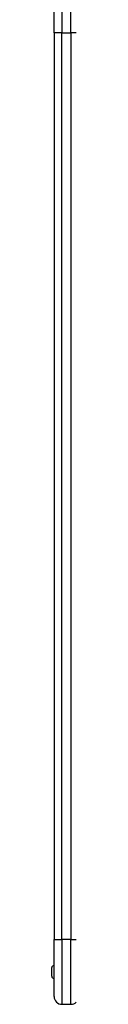
# Model space of a CAD drawing. Units: millimetres. Extents: x 3237 to 14016, y -7880 to 5658.
# Drawn here: x 8207 to 8226, y -3002 to -2242 of the extents above; entities that cross this region are included whole.
import ezdxf

# ---------------------------------------------------------------- set-up
doc = ezdxf.new("R2010")
doc.units = ezdxf.units.MM
doc.header["$LTSCALE"] = 70
doc.layers.add('SW_Toestellen', color=2, linetype='Continuous')

msp = doc.modelspace()

# ---------------------------------------------------------------- linework, layer by layer
at = {"layer": 'SW_Toestellen'}
for p, q in [((8214.72, -2201.77), (8214.72, -2251.77)), ((8221.72, -2251.77), (8221.72, -2201.77)), ((8208.72, -2251.77), (8208.72, -2207.77)), ((8208.72, -2251.77), (8208.72, -2951.77)), ((8214.72, -2251.77), (8208.72, -2251.77)), ((8214.72, -2951.77), (8214.72, -2251.77)), ((8214.72, -2251.77), (8221.72, -2251.77)), ((8225.72, -2251.77), (8221.72, -2251.77)), ((8221.72, -2251.77), (8221.72, -2951.77)), ((8208.72, -2995.77), (8208.72, -2951.77)), ((8208.72, -2951.77), (8214.72, -2951.77)), ((8214.72, -2951.77), (8214.72, -3001.77)), ((8221.72, -2951.77), (8214.72, -2951.77)), ((8221.72, -2951.77), (8225.72, -2951.77)), ((8221.72, -3001.77), (8221.72, -2951.77)), ((8206.92, -2980.17), (8206.92, -2973.37)), ((8208.42, -2971.87), (8208.42, -2981.67)), ((8208.72, -2971.87), (8208.42, -2971.87)), ((8208.72, -2981.67), (8208.42, -2981.67)), ((8214.72, -3001.77), (8221.72, -3001.77))]:
    msp.add_line(p, q, dxfattribs=at)
for centre, radius, start, end in [((8208.42, -2973.37), 1.5, 90, 180), ((8208.42, -2980.17), 1.5, 180, 270), ((8214.72, -2995.77), 6, 180, 270), ((8221.72, -2995.77), 6, 270, 311.81031)]:
    msp.add_arc(centre, radius, start, end, dxfattribs=at)

doc.saveas('drawing.dxf')
